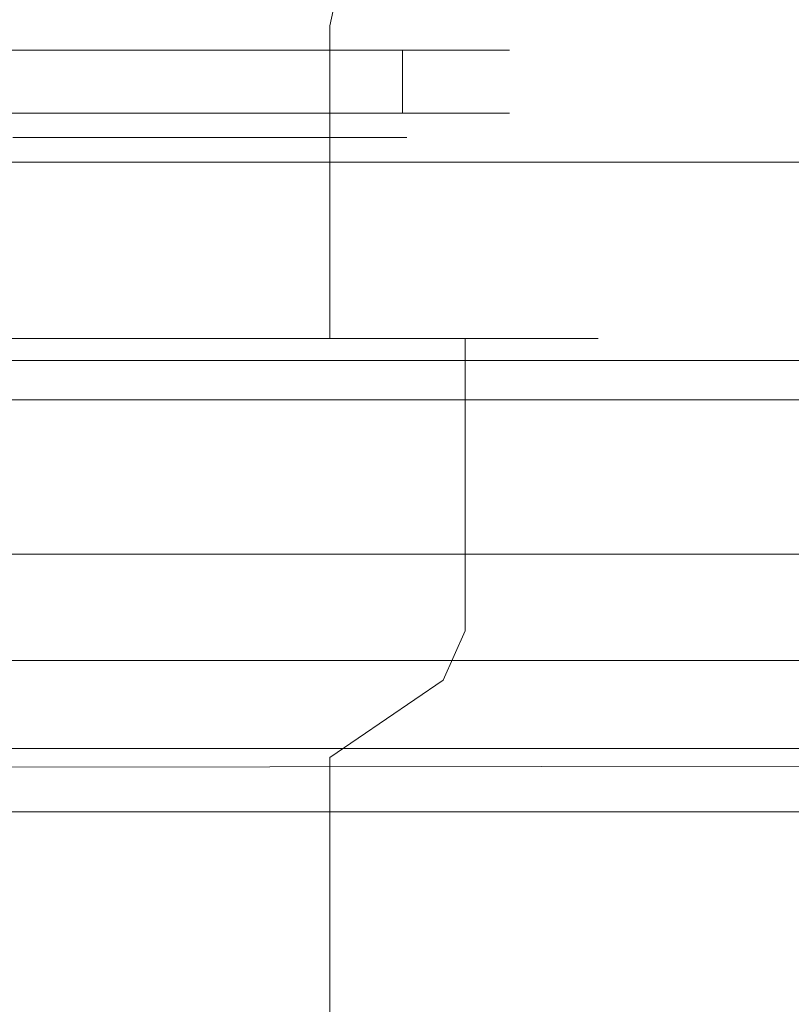
# Model space of a CAD drawing. Extents: x 0 to 1205, y -856 to 0.
# Drawn here: x 660 to 683, y -811 to -781 of the extents above; entities that cross this region are included whole.
import ezdxf

# ---------------------------------------------------------------- set-up
doc = ezdxf.new("R2010")
doc.units = 0
doc.header["$LTSCALE"] = 500
doc.header["$MEASUREMENT"] = 0
for name, color, linetype in [('NOVOTERM_CERAMIKA', 7, 'Continuous'), ('NOVOTERM_CHROM_MAT', 7, 'Continuous'), ('NOVOTERM_SZKL_CZARNE', 7, 'Continuous'), ('NOVOTERM_SZKLO', 7, 'Continuous')]:
    doc.layers.add(name, color=color, linetype=linetype)

msp = doc.modelspace()

# ---------------------------------------------------------------- linework, layer by layer
at = {"layer": 'NOVOTERM_CERAMIKA', "lineweight": 0}
for points, invisible_edges in [([(4.762, -2.032, 0), (1197.018, -0.521, 0), (0, -794.36, 0), (4.762, -2.032, 0)], 15), ([(1200.238, -802.968, 0), (0, -794.36, 0), (1197.018, -0.521, 0), (1200.238, -802.968, 0)], 15), ([(130.549, -721.895, 2050.076), (1074.404, -721.895, 2050.076), (1099.517, -797.215, 2050.076), (105.436, -797.215, 2050.076)], 11), ([(1099.517, -736.027, 2057.819), (105.436, -736.027, 2057.819), (105.436, -797.215, 2057.819), (1099.517, -797.215, 2057.819)], 11), ([(1087.516, -740.993, 220), (117.484, -740.993, 220), (22.377, -798.459, 220), (1182.623, -798.459, 220)], 15), ([(7.982, -804.479, 0), (0, -794.36, 0), (1200.238, -802.968, 0), (7.982, -804.479, 0)], 15), ([(1099.517, -797.215, 2050.076), (1099.517, -797.215, 2057.819), (105.436, -797.215, 2057.819), (105.436, -797.215, 2050.076)], 15), ([(1182.623, -798.459, 220), (22.377, -798.459, 220), (14.723, -803.084, 217.843), (1190.277, -803.084, 217.843)], 11), ([(1193.448, -805, 0), (7.982, -804.479, 0), (1200.238, -802.968, 0), (1193.448, -805, 0)], 13), ([(1190.277, -803.084, 217.843), (14.723, -803.084, 217.843), (11.552, -805, 212.635), (1193.448, -805, 212.635)], 15), ([(11.552, -805, 0), (7.982, -804.479, 0), (1193.448, -805, 0), (11.552, -805, 0)], 15), ([(11.552, -805, 212.635), (11.552, -805, 0), (1193.448, -805, 0), (1193.448, -805, 212.635)], 13)]:
    msp.add_3dface(points, dxfattribs=dict(at, invisible_edges=invisible_edges))
at = {"layer": 'NOVOTERM_CHROM_MAT', "lineweight": 0}
for points, invisible_edges in [([(1150.031, -792.546, 220.386), (57.369, -792.546, 220.386), (57.369, -773.375, 220.386), (1150.031, -773.375, 220.386)], 13), ([(57.369, -792.546, 226.964), (1150.031, -792.546, 226.964), (1150.031, -773.375, 226.964), (57.369, -773.375, 226.964)], 7), ([(659.657, -781.231, 1209.461), (661.574, -781.231, 1210.255), (661.231, -776.726, 1211.533), (658.995, -776.726, 1210.607)], 15), ([(661.574, -781.231, 1194.899), (659.657, -781.231, 1195.693), (658.995, -776.726, 1194.547), (661.231, -776.726, 1193.621)], 15), ([(661.574, -781.231, 1210.255), (663.631, -781.231, 1210.526), (663.631, -776.726, 1211.849), (661.231, -776.726, 1211.533)], 15), ([(663.631, -781.231, 1194.628), (661.574, -781.231, 1194.899), (661.231, -776.726, 1193.621), (663.631, -776.726, 1193.305)], 15), ([(663.631, -781.231, 1210.526), (665.688, -781.231, 1210.255), (666.031, -776.726, 1211.533), (663.631, -776.726, 1211.849)], 15), ([(665.688, -781.231, 1194.899), (663.631, -781.231, 1194.628), (663.631, -776.726, 1193.305), (666.031, -776.726, 1193.621)], 15), ([(665.688, -781.231, 1210.255), (667.606, -781.231, 1209.461), (668.267, -776.726, 1210.607), (666.031, -776.726, 1211.533)], 15), ([(667.606, -781.231, 1195.693), (665.688, -781.231, 1194.899), (666.031, -776.726, 1193.621), (668.267, -776.726, 1194.547)], 15), ([(669.252, -781.231, 1196.956), (667.606, -781.231, 1195.693), (668.267, -776.726, 1194.547), (670.188, -776.726, 1196.021)], 11), ([(667.606, -781.231, 1209.461), (669.252, -781.231, 1208.198), (670.188, -776.726, 1209.134), (668.267, -776.726, 1210.607)], 9), ([(670.515, -781.231, 1198.603), (669.252, -781.231, 1196.956), (670.188, -776.726, 1196.021), (671.661, -776.726, 1197.941)], 9), ([(669.252, -781.231, 1208.198), (670.515, -781.231, 1206.552), (671.661, -776.726, 1207.213), (670.188, -776.726, 1209.134)], 11), ([(671.309, -781.231, 1200.52), (670.515, -781.231, 1198.603), (671.661, -776.726, 1197.941), (672.587, -776.726, 1200.177)], 15), ([(670.515, -781.231, 1206.552), (671.309, -781.231, 1204.635), (672.587, -776.726, 1204.977), (671.661, -776.726, 1207.213)], 15), ([(671.58, -781.231, 1202.577), (671.309, -781.231, 1200.52), (672.587, -776.726, 1200.177), (672.903, -776.726, 1202.577)], 15), ([(671.309, -781.231, 1204.635), (671.58, -781.231, 1202.577), (672.903, -776.726, 1202.577), (672.587, -776.726, 1204.977)], 15), ([(655.953, -781.231, 1024.396), (655.682, -781.231, 1026.453), (663.631, -781.231, 1026.453), (655.953, -781.231, 1024.396)], 15), ([(655.682, -781.231, 1026.453), (655.953, -781.231, 1028.51), (663.631, -781.231, 1026.453), (655.682, -781.231, 1026.453)], 15), ([(655.953, -781.231, 1028.51), (656.747, -781.231, 1030.427), (663.631, -781.231, 1026.453), (655.953, -781.231, 1028.51)], 15), ([(656.747, -781.231, 1022.478), (655.953, -781.231, 1024.396), (663.631, -781.231, 1026.453), (656.747, -781.231, 1022.478)], 15), ([(656.747, -781.231, 1030.427), (658.01, -781.231, 1032.074), (663.631, -781.231, 1026.453), (656.747, -781.231, 1030.427)], 15), ([(658.01, -781.231, 1020.832), (656.747, -781.231, 1022.478), (663.631, -781.231, 1026.453), (658.01, -781.231, 1020.832)], 15), ([(658.01, -781.231, 1032.074), (659.657, -781.231, 1033.337), (663.631, -781.231, 1026.453), (658.01, -781.231, 1032.074)], 15), ([(659.657, -781.231, 1019.569), (658.01, -781.231, 1020.832), (663.631, -781.231, 1026.453), (659.657, -781.231, 1019.569)], 15), ([(658.477, -781.231, 1017.526), (660.963, -781.231, 1016.496), (660.769, -781.973, 1015.773), (658.103, -781.973, 1016.878)], 15), ([(660.963, -781.231, 1036.41), (658.477, -781.231, 1035.38), (658.103, -781.973, 1036.028), (660.769, -781.973, 1037.133)], 15), ([(659.657, -781.231, 1019.569), (661.574, -781.231, 1018.775), (660.963, -781.231, 1016.496), (658.477, -781.231, 1017.526)], 15), ([(661.574, -781.231, 1034.131), (659.657, -781.231, 1033.337), (658.477, -781.231, 1035.38), (660.963, -781.231, 1036.41)], 15), ([(659.657, -790.686, 1209.461), (661.574, -790.686, 1210.255), (661.574, -781.231, 1210.255), (659.657, -781.231, 1209.461)], 14), ([(661.574, -790.686, 1194.899), (659.657, -790.686, 1195.693), (659.657, -781.231, 1195.693), (661.574, -781.231, 1194.899)], 14), ([(659.657, -781.231, 1033.337), (661.574, -781.231, 1034.131), (663.631, -781.231, 1026.453), (659.657, -781.231, 1033.337)], 15), ([(661.574, -781.231, 1018.775), (659.657, -781.231, 1019.569), (663.631, -781.231, 1026.453), (661.574, -781.231, 1018.775)], 15), ([(660.963, -781.231, 1016.496), (663.631, -781.231, 1016.145), (663.631, -781.973, 1015.396), (660.769, -781.973, 1015.773)], 15), ([(663.631, -781.231, 1036.761), (660.963, -781.231, 1036.41), (660.769, -781.973, 1037.133), (663.631, -781.973, 1037.51)], 15), ([(663.631, -781.231, 1034.402), (661.574, -781.231, 1034.131), (660.963, -781.231, 1036.41), (663.631, -781.231, 1036.761)], 15), ([(661.574, -781.231, 1018.775), (663.631, -781.231, 1018.504), (663.631, -781.231, 1016.145), (660.963, -781.231, 1016.496)], 15), ([(663.631, -790.686, 1194.628), (661.574, -790.686, 1194.899), (661.574, -781.231, 1194.899), (663.631, -781.231, 1194.628)], 14), ([(661.574, -790.686, 1210.255), (663.631, -790.686, 1210.526), (663.631, -781.231, 1210.526), (661.574, -781.231, 1210.255)], 14), ([(663.631, -781.231, 1018.504), (661.574, -781.231, 1018.775), (663.631, -781.231, 1026.453), (663.631, -781.231, 1018.504)], 15), ([(661.574, -781.231, 1034.131), (663.631, -781.231, 1034.402), (663.631, -781.231, 1026.453), (661.574, -781.231, 1034.131)], 15), ([(663.631, -790.686, 1210.526), (665.688, -790.686, 1210.255), (665.688, -781.231, 1210.255), (663.631, -781.231, 1210.526)], 14), ([(665.688, -790.686, 1194.899), (663.631, -790.686, 1194.628), (663.631, -781.231, 1194.628), (665.688, -781.231, 1194.899)], 14), ([(665.688, -781.231, 1034.131), (663.631, -781.231, 1034.402), (663.631, -781.231, 1036.761), (666.299, -781.231, 1036.41)], 15), ([(663.631, -781.231, 1018.504), (665.688, -781.231, 1018.775), (666.299, -781.231, 1016.496), (663.631, -781.231, 1016.145)], 15), ([(671.309, -781.231, 1028.51), (671.58, -781.231, 1026.453), (663.631, -781.231, 1026.453), (671.309, -781.231, 1028.51)], 15), ([(670.515, -781.231, 1030.427), (671.309, -781.231, 1028.51), (663.631, -781.231, 1026.453), (670.515, -781.231, 1030.427)], 15), ([(665.688, -781.231, 1018.775), (663.631, -781.231, 1018.504), (663.631, -781.231, 1026.453), (665.688, -781.231, 1018.775)], 15), ([(669.252, -781.231, 1032.074), (670.515, -781.231, 1030.427), (663.631, -781.231, 1026.453), (669.252, -781.231, 1032.074)], 15), ([(667.606, -781.231, 1019.569), (665.688, -781.231, 1018.775), (663.631, -781.231, 1026.453), (667.606, -781.231, 1019.569)], 15), ([(667.606, -781.231, 1033.337), (669.252, -781.231, 1032.074), (663.631, -781.231, 1026.453), (667.606, -781.231, 1033.337)], 15), ([(669.252, -781.231, 1020.832), (667.606, -781.231, 1019.569), (663.631, -781.231, 1026.453), (669.252, -781.231, 1020.832)], 15), ([(665.688, -781.231, 1034.131), (667.606, -781.231, 1033.337), (663.631, -781.231, 1026.453), (665.688, -781.231, 1034.131)], 15), ([(670.515, -781.231, 1022.478), (669.252, -781.231, 1020.832), (663.631, -781.231, 1026.453), (670.515, -781.231, 1022.478)], 15), ([(663.631, -781.231, 1034.402), (665.688, -781.231, 1034.131), (663.631, -781.231, 1026.453), (663.631, -781.231, 1034.402)], 15), ([(671.309, -781.231, 1024.396), (670.515, -781.231, 1022.478), (663.631, -781.231, 1026.453), (671.309, -781.231, 1024.396)], 15), ([(671.58, -781.231, 1026.453), (671.309, -781.231, 1024.396), (663.631, -781.231, 1026.453), (671.58, -781.231, 1026.453)], 15), ([(663.631, -781.231, 1016.145), (666.299, -781.231, 1016.496), (666.493, -781.973, 1015.773), (663.631, -781.973, 1015.396)], 15), ([(666.299, -781.231, 1036.41), (663.631, -781.231, 1036.761), (663.631, -781.973, 1037.51), (666.493, -781.973, 1037.133)], 15), ([(665.688, -790.686, 1210.255), (667.606, -790.686, 1209.461), (667.606, -781.231, 1209.461), (665.688, -781.231, 1210.255)], 14), ([(667.606, -790.686, 1195.693), (665.688, -790.686, 1194.899), (665.688, -781.231, 1194.899), (667.606, -781.231, 1195.693)], 14), ([(667.606, -781.231, 1033.337), (665.688, -781.231, 1034.131), (666.299, -781.231, 1036.41), (668.785, -781.231, 1035.38)], 15), ([(665.688, -781.231, 1018.775), (667.606, -781.231, 1019.569), (668.785, -781.231, 1017.526), (666.299, -781.231, 1016.496)], 15), ([(666.299, -781.231, 1016.496), (668.785, -781.231, 1017.526), (669.159, -781.973, 1016.878), (666.493, -781.973, 1015.773)], 15), ([(668.785, -781.231, 1035.38), (666.299, -781.231, 1036.41), (666.493, -781.973, 1037.133), (669.159, -781.973, 1036.028)], 15), ([(667.606, -790.686, 1209.461), (669.252, -790.686, 1208.198), (669.252, -781.231, 1208.198), (667.606, -781.231, 1209.461)], 12), ([(669.252, -790.686, 1196.956), (667.606, -790.686, 1195.693), (667.606, -781.231, 1195.693), (669.252, -781.231, 1196.956)], 6), ([(669.252, -781.231, 1032.074), (667.606, -781.231, 1033.337), (668.785, -781.231, 1035.38), (670.92, -781.231, 1033.742)], 15), ([(667.606, -781.231, 1019.569), (669.252, -781.231, 1020.832), (670.92, -781.231, 1019.164), (668.785, -781.231, 1017.526)], 15), ([(668.785, -781.231, 1017.526), (670.92, -781.231, 1019.164), (671.449, -781.973, 1018.635), (669.159, -781.973, 1016.878)], 15), ([(670.92, -781.231, 1033.742), (668.785, -781.231, 1035.38), (669.159, -781.973, 1036.028), (671.449, -781.973, 1034.271)], 15), ([(670.515, -790.686, 1198.603), (669.252, -790.686, 1196.956), (669.252, -781.231, 1196.956), (670.515, -781.231, 1198.603)], 14), ([(669.252, -790.686, 1208.198), (670.515, -790.686, 1206.552), (670.515, -781.231, 1206.552), (669.252, -781.231, 1208.198)], 14), ([(670.515, -781.231, 1030.427), (669.252, -781.231, 1032.074), (670.92, -781.231, 1033.742), (672.558, -781.231, 1031.607)], 15), ([(669.252, -781.231, 1020.832), (670.515, -781.231, 1022.478), (672.558, -781.231, 1021.299), (670.92, -781.231, 1019.164)], 15), ([(670.515, -790.686, 1206.552), (671.309, -790.686, 1204.635), (671.309, -781.231, 1204.635), (670.515, -781.231, 1206.552)], 14), ([(671.309, -790.686, 1200.52), (670.515, -790.686, 1198.603), (670.515, -781.231, 1198.603), (671.309, -781.231, 1200.52)], 14), ([(671.309, -781.231, 1028.51), (670.515, -781.231, 1030.427), (672.558, -781.231, 1031.607), (673.588, -781.231, 1029.121)], 15), ([(670.515, -781.231, 1022.478), (671.309, -781.231, 1024.396), (673.588, -781.231, 1023.785), (672.558, -781.231, 1021.299)], 15), ([(670.92, -781.231, 1019.164), (672.558, -781.231, 1021.299), (673.206, -781.973, 1020.925), (671.449, -781.973, 1018.635)], 15), ([(672.558, -781.231, 1031.607), (670.92, -781.231, 1033.742), (671.449, -781.973, 1034.271), (673.206, -781.973, 1031.981)], 15), ([(671.309, -790.686, 1204.635), (671.58, -790.686, 1202.577), (671.58, -781.231, 1202.577), (671.309, -781.231, 1204.635)], 14), ([(671.58, -790.686, 1202.577), (671.309, -790.686, 1200.52), (671.309, -781.231, 1200.52), (671.58, -781.231, 1202.577)], 14), ([(671.309, -781.231, 1024.396), (671.58, -781.231, 1026.453), (673.939, -781.231, 1026.453), (673.588, -781.231, 1023.785)], 15), ([(671.58, -781.231, 1026.453), (671.309, -781.231, 1028.51), (673.588, -781.231, 1029.121), (673.939, -781.231, 1026.453)], 15), ([(672.558, -781.231, 1021.299), (673.588, -781.231, 1023.785), (674.311, -781.973, 1023.591), (673.206, -781.973, 1020.925)], 15), ([(673.588, -781.231, 1029.121), (672.558, -781.231, 1031.607), (673.206, -781.973, 1031.981), (674.311, -781.973, 1029.315)], 15), ([(673.588, -781.231, 1023.785), (673.939, -781.231, 1026.453), (674.688, -781.973, 1026.453), (674.311, -781.973, 1023.591)], 15), ([(673.939, -781.231, 1026.453), (673.588, -781.231, 1029.121), (674.311, -781.973, 1029.315), (674.688, -781.973, 1026.453)], 15), ([(658.103, -783.873, 1036.028), (660.769, -783.873, 1037.133), (660.769, -781.973, 1037.133), (658.103, -781.973, 1036.028)], 10), ([(660.769, -783.873, 1015.773), (658.103, -783.873, 1016.878), (658.103, -781.973, 1016.878), (660.769, -781.973, 1015.773)], 10), ([(660.769, -783.873, 1037.133), (663.631, -783.873, 1037.51), (663.631, -781.973, 1037.51), (660.769, -781.973, 1037.133)], 10), ([(663.631, -783.873, 1015.396), (660.769, -783.873, 1015.773), (660.769, -781.973, 1015.773), (663.631, -781.973, 1015.396)], 10), ([(666.493, -783.873, 1015.773), (663.631, -783.873, 1015.396), (663.631, -781.973, 1015.396), (666.493, -781.973, 1015.773)], 10), ([(663.631, -783.873, 1037.51), (666.493, -783.873, 1037.133), (666.493, -781.973, 1037.133), (663.631, -781.973, 1037.51)], 10), ([(669.159, -783.873, 1016.878), (666.493, -783.873, 1015.773), (666.493, -781.973, 1015.773), (669.159, -781.973, 1016.878)], 10), ([(666.493, -783.873, 1037.133), (669.159, -783.873, 1036.028), (669.159, -781.973, 1036.028), (666.493, -781.973, 1037.133)], 10), ([(669.159, -783.873, 1036.028), (671.449, -783.873, 1034.271), (671.449, -781.973, 1034.271), (669.159, -781.973, 1036.028)], 8), ([(671.449, -783.873, 1018.635), (669.159, -783.873, 1016.878), (669.159, -781.973, 1016.878), (671.449, -781.973, 1018.635)], 10), ([(671.449, -783.873, 1034.271), (673.206, -783.873, 1031.981), (673.206, -781.973, 1031.981), (671.449, -781.973, 1034.271)], 10), ([(673.206, -783.873, 1020.925), (671.449, -783.873, 1018.635), (671.449, -781.973, 1018.635), (673.206, -781.973, 1020.925)], 8), ([(673.206, -783.873, 1031.981), (674.311, -783.873, 1029.315), (674.311, -781.973, 1029.315), (673.206, -781.973, 1031.981)], 10), ([(674.311, -783.873, 1023.591), (673.206, -783.873, 1020.925), (673.206, -781.973, 1020.925), (674.311, -781.973, 1023.591)], 10), ([(674.688, -783.873, 1026.453), (674.311, -783.873, 1023.591), (674.311, -781.973, 1023.591), (674.688, -781.973, 1026.453)], 10), ([(674.311, -783.873, 1029.315), (674.688, -783.873, 1026.453), (674.688, -781.973, 1026.453), (674.311, -781.973, 1029.315)], 10), ([(658.103, -783.873, 1016.878), (660.769, -783.873, 1015.773), (660.963, -784.615, 1016.496), (658.477, -784.615, 1017.526)], 15), ([(660.769, -783.873, 1037.133), (658.103, -783.873, 1036.028), (658.477, -784.615, 1035.38), (660.963, -784.615, 1036.41)], 15), ([(663.631, -783.873, 1037.51), (660.769, -783.873, 1037.133), (660.963, -784.615, 1036.41), (663.631, -784.615, 1036.761)], 15), ([(660.769, -783.873, 1015.773), (663.631, -783.873, 1015.396), (663.631, -784.615, 1016.145), (660.963, -784.615, 1016.496)], 15), ([(663.631, -783.873, 1015.396), (666.493, -783.873, 1015.773), (666.299, -784.615, 1016.496), (663.631, -784.615, 1016.145)], 15), ([(666.493, -783.873, 1037.133), (663.631, -783.873, 1037.51), (663.631, -784.615, 1036.761), (666.299, -784.615, 1036.41)], 15), ([(666.493, -783.873, 1015.773), (669.159, -783.873, 1016.878), (668.785, -784.615, 1017.526), (666.299, -784.615, 1016.496)], 15), ([(669.159, -783.873, 1036.028), (666.493, -783.873, 1037.133), (666.299, -784.615, 1036.41), (668.785, -784.615, 1035.38)], 15), ([(669.159, -783.873, 1016.878), (671.449, -783.873, 1018.635), (670.92, -784.615, 1019.164), (668.785, -784.615, 1017.526)], 15), ([(671.449, -783.873, 1034.271), (669.159, -783.873, 1036.028), (668.785, -784.615, 1035.38), (670.92, -784.615, 1033.742)], 15), ([(673.206, -783.873, 1031.981), (671.449, -783.873, 1034.271), (670.92, -784.615, 1033.742), (672.558, -784.615, 1031.607)], 15), ([(671.449, -783.873, 1018.635), (673.206, -783.873, 1020.925), (672.558, -784.615, 1021.299), (670.92, -784.615, 1019.164)], 15), ([(673.206, -783.873, 1020.925), (674.311, -783.873, 1023.591), (673.588, -784.615, 1023.785), (672.558, -784.615, 1021.299)], 15), ([(674.311, -783.873, 1029.315), (673.206, -783.873, 1031.981), (672.558, -784.615, 1031.607), (673.588, -784.615, 1029.121)], 15), ([(674.311, -783.873, 1023.591), (674.688, -783.873, 1026.453), (673.939, -784.615, 1026.453), (673.588, -784.615, 1023.785)], 15), ([(674.688, -783.873, 1026.453), (674.311, -783.873, 1029.315), (673.588, -784.615, 1029.121), (673.939, -784.615, 1026.453)], 15), ([(661.574, -784.615, 1018.775), (659.657, -784.615, 1019.569), (658.477, -784.615, 1017.526), (660.963, -784.615, 1016.496)], 14), ([(659.657, -784.615, 1033.337), (661.574, -784.615, 1034.131), (660.963, -784.615, 1036.41), (658.477, -784.615, 1035.38)], 14), ([(659.657, -790.686, 1033.337), (661.574, -790.686, 1034.131), (661.574, -784.615, 1034.131), (659.657, -784.615, 1033.337)], 15), ([(661.574, -790.686, 1018.775), (659.657, -790.686, 1019.569), (659.657, -784.615, 1019.569), (661.574, -784.615, 1018.775)], 15), ([(661.574, -784.615, 1034.131), (663.631, -784.615, 1034.402), (663.631, -784.615, 1036.761), (660.963, -784.615, 1036.41)], 14), ([(663.631, -784.615, 1018.504), (661.574, -784.615, 1018.775), (660.963, -784.615, 1016.496), (663.631, -784.615, 1016.145)], 14), ([(663.631, -790.686, 1018.504), (661.574, -790.686, 1018.775), (661.574, -784.615, 1018.775), (663.631, -784.615, 1018.504)], 15), ([(661.574, -790.686, 1034.131), (663.631, -790.686, 1034.402), (663.631, -784.615, 1034.402), (661.574, -784.615, 1034.131)], 15), ([(665.688, -784.615, 1018.775), (663.631, -784.615, 1018.504), (663.631, -784.615, 1016.145), (666.299, -784.615, 1016.496)], 14), ([(663.631, -784.615, 1034.402), (665.688, -784.615, 1034.131), (666.299, -784.615, 1036.41), (663.631, -784.615, 1036.761)], 14), ([(663.631, -790.686, 1034.402), (665.688, -790.686, 1034.131), (665.688, -784.615, 1034.131), (663.631, -784.615, 1034.402)], 15), ([(665.688, -790.686, 1018.775), (663.631, -790.686, 1018.504), (663.631, -784.615, 1018.504), (665.688, -784.615, 1018.775)], 15), ([(665.688, -784.615, 1034.131), (667.606, -784.615, 1033.337), (668.785, -784.615, 1035.38), (666.299, -784.615, 1036.41)], 14), ([(667.606, -784.615, 1019.569), (665.688, -784.615, 1018.775), (666.299, -784.615, 1016.496), (668.785, -784.615, 1017.526)], 14), ([(665.688, -790.686, 1034.131), (667.606, -790.686, 1033.337), (667.606, -784.615, 1033.337), (665.688, -784.615, 1034.131)], 15), ([(667.606, -790.686, 1019.569), (665.688, -790.686, 1018.775), (665.688, -784.615, 1018.775), (667.606, -784.615, 1019.569)], 15), ([(667.606, -784.615, 1033.337), (669.252, -784.615, 1032.074), (670.92, -784.615, 1033.742), (668.785, -784.615, 1035.38)], 14), ([(669.252, -784.615, 1020.832), (667.606, -784.615, 1019.569), (668.785, -784.615, 1017.526), (670.92, -784.615, 1019.164)], 14), ([(667.606, -790.686, 1033.337), (669.252, -790.686, 1032.074), (669.252, -784.615, 1032.074), (667.606, -784.615, 1033.337)], 13), ([(669.252, -790.686, 1020.832), (667.606, -790.686, 1019.569), (667.606, -784.615, 1019.569), (669.252, -784.615, 1020.832)], 7), ([(669.252, -784.615, 1032.074), (670.515, -784.615, 1030.427), (672.558, -784.615, 1031.607), (670.92, -784.615, 1033.742)], 14), ([(670.515, -790.686, 1022.478), (669.252, -790.686, 1020.832), (669.252, -784.615, 1020.832), (670.515, -784.615, 1022.478)], 11), ([(669.252, -790.686, 1032.074), (670.515, -790.686, 1030.427), (670.515, -784.615, 1030.427), (669.252, -784.615, 1032.074)], 15), ([(670.515, -784.615, 1022.478), (669.252, -784.615, 1020.832), (670.92, -784.615, 1019.164), (672.558, -784.615, 1021.299)], 15), ([(671.309, -784.615, 1024.396), (670.515, -784.615, 1022.478), (672.558, -784.615, 1021.299), (673.588, -784.615, 1023.785)], 14), ([(670.515, -784.615, 1030.427), (671.309, -784.615, 1028.51), (673.588, -784.615, 1029.121), (672.558, -784.615, 1031.607)], 14), ([(670.515, -790.686, 1030.427), (671.309, -790.686, 1028.51), (671.309, -784.615, 1028.51), (670.515, -784.615, 1030.427)], 15), ([(671.309, -790.686, 1024.396), (670.515, -790.686, 1022.478), (670.515, -784.615, 1022.478), (671.309, -784.615, 1024.396)], 15), ([(671.58, -784.615, 1026.453), (671.309, -784.615, 1024.396), (673.588, -784.615, 1023.785), (673.939, -784.615, 1026.453)], 14), ([(671.309, -784.615, 1028.51), (671.58, -784.615, 1026.453), (673.939, -784.615, 1026.453), (673.588, -784.615, 1029.121)], 14), ([(671.309, -790.686, 1028.51), (671.58, -790.686, 1026.453), (671.58, -784.615, 1026.453), (671.309, -784.615, 1028.51)], 15), ([(671.58, -790.686, 1026.453), (671.309, -790.686, 1024.396), (671.309, -784.615, 1024.396), (671.58, -784.615, 1026.453)], 15), ([(660.077, -790.686, 1215.841), (656.765, -790.686, 1214.469), (656.765, -799.531, 1214.469), (660.077, -799.531, 1215.841)], 14), ([(656.765, -790.686, 1190.685), (660.077, -790.686, 1189.313), (660.077, -799.531, 1189.313), (656.765, -799.531, 1190.685)], 14), ([(659.657, -790.686, 1195.693), (661.574, -790.686, 1194.899), (660.077, -790.686, 1189.313), (656.765, -790.686, 1190.685)], 15), ([(661.574, -790.686, 1210.255), (659.657, -790.686, 1209.461), (656.765, -790.686, 1214.469), (660.077, -790.686, 1215.841)], 15), ([(660.077, -790.686, 1039.717), (656.765, -790.686, 1038.345), (656.765, -799.531, 1038.345), (660.077, -799.531, 1039.717)], 14), ([(656.765, -790.686, 1014.561), (660.077, -790.686, 1013.189), (660.077, -799.531, 1013.189), (656.765, -799.531, 1014.561)], 14), ([(659.657, -790.686, 1019.569), (661.574, -790.686, 1018.775), (660.077, -790.686, 1013.189), (656.765, -790.686, 1014.561)], 14), ([(661.574, -790.686, 1034.131), (659.657, -790.686, 1033.337), (656.765, -790.686, 1038.345), (660.077, -790.686, 1039.717)], 14), ([(663.631, -790.686, 1210.526), (661.574, -790.686, 1210.255), (660.077, -790.686, 1215.841), (663.631, -790.686, 1216.309)], 11), ([(663.631, -790.686, 1216.309), (660.077, -790.686, 1215.841), (660.077, -799.531, 1215.841), (663.631, -799.531, 1216.309)], 15), ([(660.077, -790.686, 1189.313), (663.631, -790.686, 1188.845), (663.631, -799.531, 1188.845), (660.077, -799.531, 1189.313)], 14), ([(661.574, -790.686, 1194.899), (663.631, -790.686, 1194.628), (663.631, -790.686, 1188.845), (660.077, -790.686, 1189.313)], 15), ([(663.631, -790.686, 1034.402), (661.574, -790.686, 1034.131), (660.077, -790.686, 1039.717), (663.631, -790.686, 1040.185)], 10), ([(663.631, -790.686, 1040.185), (660.077, -790.686, 1039.717), (660.077, -799.531, 1039.717), (663.631, -799.531, 1040.185)], 15), ([(660.077, -790.686, 1013.189), (663.631, -790.686, 1012.721), (663.631, -799.531, 1012.721), (660.077, -799.531, 1013.189)], 14), ([(661.574, -790.686, 1018.775), (663.631, -790.686, 1018.504), (663.631, -790.686, 1012.721), (660.077, -790.686, 1013.189)], 14), ([(667.185, -790.686, 1215.841), (663.631, -790.686, 1216.309), (663.631, -799.531, 1216.309), (667.185, -799.531, 1215.841)], 14), ([(663.631, -790.686, 1194.628), (665.688, -790.686, 1194.899), (667.185, -790.686, 1189.313), (663.631, -790.686, 1188.845)], 11), ([(663.631, -790.686, 1188.845), (667.185, -790.686, 1189.313), (667.185, -799.531, 1189.313), (663.631, -799.531, 1188.845)], 15), ([(665.688, -790.686, 1210.255), (663.631, -790.686, 1210.526), (663.631, -790.686, 1216.309), (667.185, -790.686, 1215.841)], 15), ([(667.185, -790.686, 1039.717), (663.631, -790.686, 1040.185), (663.631, -799.531, 1040.185), (667.185, -799.531, 1039.717)], 14), ([(663.631, -790.686, 1018.504), (665.688, -790.686, 1018.775), (667.185, -790.686, 1013.189), (663.631, -790.686, 1012.721)], 10), ([(663.631, -790.686, 1012.721), (667.185, -790.686, 1013.189), (667.185, -799.531, 1013.189), (663.631, -799.531, 1012.721)], 15), ([(665.688, -790.686, 1034.131), (663.631, -790.686, 1034.402), (663.631, -790.686, 1040.185), (667.185, -790.686, 1039.717)], 14), ([(667.606, -790.686, 1209.461), (665.688, -790.686, 1210.255), (667.185, -790.686, 1215.841), (670.497, -790.686, 1214.469)], 11), ([(665.688, -790.686, 1194.899), (667.606, -790.686, 1195.693), (670.497, -790.686, 1190.685), (667.185, -790.686, 1189.313)], 11), ([(667.606, -790.686, 1033.337), (665.688, -790.686, 1034.131), (667.185, -790.686, 1039.717), (670.497, -790.686, 1038.345)], 10), ([(665.688, -790.686, 1018.775), (667.606, -790.686, 1019.569), (670.497, -790.686, 1014.561), (667.185, -790.686, 1013.189)], 10), ([(667.185, -790.686, 1189.313), (670.497, -790.686, 1190.685), (670.497, -799.531, 1190.685), (667.185, -799.531, 1189.313)], 15), ([(670.497, -790.686, 1214.469), (667.185, -790.686, 1215.841), (667.185, -799.531, 1215.841), (670.497, -799.531, 1214.469)], 15), ([(667.185, -790.686, 1013.189), (670.497, -790.686, 1014.561), (670.497, -799.531, 1014.561), (667.185, -799.531, 1013.189)], 15), ([(670.497, -790.686, 1038.345), (667.185, -790.686, 1039.717), (667.185, -799.531, 1039.717), (670.497, -799.531, 1038.345)], 15), ([(667.606, -790.686, 1195.693), (669.252, -790.686, 1196.956), (673.341, -790.686, 1192.867), (670.497, -790.686, 1190.685)], 13), ([(669.252, -790.686, 1208.198), (667.606, -790.686, 1209.461), (670.497, -790.686, 1214.469), (673.341, -790.686, 1212.287)], 15), ([(667.606, -790.686, 1019.569), (669.252, -790.686, 1020.832), (673.341, -790.686, 1016.743), (670.497, -790.686, 1014.561)], 12), ([(669.252, -790.686, 1032.074), (667.606, -790.686, 1033.337), (670.497, -790.686, 1038.345), (673.341, -790.686, 1036.163)], 14), ([(670.515, -790.686, 1206.552), (669.252, -790.686, 1208.198), (673.341, -790.686, 1212.287), (675.523, -790.686, 1209.443)], 9), ([(669.252, -790.686, 1196.956), (670.515, -790.686, 1198.603), (675.523, -790.686, 1195.711), (673.341, -790.686, 1192.867)], 15), ([(670.515, -790.686, 1030.427), (669.252, -790.686, 1032.074), (673.341, -790.686, 1036.163), (675.523, -790.686, 1033.319)], 8), ([(669.252, -790.686, 1020.832), (670.515, -790.686, 1022.478), (675.523, -790.686, 1019.587), (673.341, -790.686, 1016.743)], 14), ([(670.497, -790.686, 1190.685), (673.341, -790.686, 1192.867), (673.341, -799.531, 1192.867), (670.497, -799.531, 1190.685)], 12), ([(673.341, -790.686, 1212.287), (670.497, -790.686, 1214.469), (670.497, -799.531, 1214.469), (673.341, -799.531, 1212.287)], 6), ([(670.497, -790.686, 1014.561), (673.341, -790.686, 1016.743), (673.341, -799.531, 1016.743), (670.497, -799.531, 1014.561)], 12), ([(673.341, -790.686, 1036.163), (670.497, -790.686, 1038.345), (670.497, -799.531, 1038.345), (673.341, -799.531, 1036.163)], 6), ([(671.309, -790.686, 1204.635), (670.515, -790.686, 1206.552), (675.523, -790.686, 1209.443), (676.895, -790.686, 1206.131)], 11), ([(670.515, -790.686, 1198.603), (671.309, -790.686, 1200.52), (676.895, -790.686, 1199.023), (675.523, -790.686, 1195.711)], 15), ([(671.309, -790.686, 1028.51), (670.515, -790.686, 1030.427), (675.523, -790.686, 1033.319), (676.895, -790.686, 1030.007)], 10), ([(670.515, -790.686, 1022.478), (671.309, -790.686, 1024.396), (676.895, -790.686, 1022.899), (675.523, -790.686, 1019.587)], 14), ([(671.58, -790.686, 1202.577), (671.309, -790.686, 1204.635), (676.895, -790.686, 1206.131), (677.363, -790.686, 1202.577)], 11), ([(671.309, -790.686, 1200.52), (671.58, -790.686, 1202.577), (677.363, -790.686, 1202.577), (676.895, -790.686, 1199.023)], 15), ([(671.58, -790.686, 1026.453), (671.309, -790.686, 1028.51), (676.895, -790.686, 1030.007), (677.363, -790.686, 1026.453)], 10), ([(671.309, -790.686, 1024.396), (671.58, -790.686, 1026.453), (677.363, -790.686, 1026.453), (676.895, -790.686, 1022.899)], 14), ([(673.341, -790.686, 1192.867), (675.523, -790.686, 1195.711), (675.523, -799.531, 1195.711), (673.341, -799.531, 1192.867)], 14), ([(675.523, -790.686, 1209.443), (673.341, -790.686, 1212.287), (673.341, -799.531, 1212.287), (675.523, -799.531, 1209.443)], 15), ([(673.341, -790.686, 1016.743), (675.523, -790.686, 1019.587), (675.523, -799.531, 1019.587), (673.341, -799.531, 1016.743)], 14), ([(675.523, -790.686, 1033.319), (673.341, -790.686, 1036.163), (673.341, -799.531, 1036.163), (675.523, -799.531, 1033.319)], 15), ([(675.523, -790.686, 1195.711), (676.895, -790.686, 1199.023), (676.895, -799.531, 1199.023), (675.523, -799.531, 1195.711)], 14), ([(676.895, -790.686, 1206.131), (675.523, -790.686, 1209.443), (675.523, -799.531, 1209.443), (676.895, -799.531, 1206.131)], 15), ([(675.523, -790.686, 1019.587), (676.895, -790.686, 1022.899), (676.895, -799.531, 1022.899), (675.523, -799.531, 1019.587)], 14), ([(676.895, -790.686, 1030.007), (675.523, -790.686, 1033.319), (675.523, -799.531, 1033.319), (676.895, -799.531, 1030.007)], 15), ([(676.895, -790.686, 1199.023), (677.363, -790.686, 1202.577), (677.363, -799.531, 1202.577), (676.895, -799.531, 1199.023)], 14), ([(677.363, -790.686, 1202.577), (676.895, -790.686, 1206.131), (676.895, -799.531, 1206.131), (677.363, -799.531, 1202.577)], 15), ([(676.895, -790.686, 1022.899), (677.363, -790.686, 1026.453), (677.363, -799.531, 1026.453), (676.895, -799.531, 1022.899)], 14), ([(677.363, -790.686, 1026.453), (676.895, -790.686, 1030.007), (676.895, -799.531, 1030.007), (677.363, -799.531, 1026.453)], 15), ([(57.369, -792.546, 226.964), (57.369, -792.546, 252.265), (1150.031, -792.546, 252.265), (1150.031, -792.546, 226.964)], 1), ([(1150.031, -800.425, 220.386), (57.369, -800.425, 220.386), (57.369, -792.546, 220.386), (1150.031, -792.546, 220.386)], 4), ([(1150.031, -792.546, 252.265), (57.369, -792.546, 252.265), (57.369, -800.425, 252.265), (1150.031, -800.425, 252.265)], 15), ([(657.234, -801.02, 1213.657), (660.32, -801.02, 1214.935), (660.077, -799.531, 1215.841), (656.765, -799.531, 1214.469)], 15), ([(660.32, -801.02, 1190.219), (657.234, -801.02, 1191.497), (656.765, -799.531, 1190.685), (660.077, -799.531, 1189.313)], 15), ([(657.234, -801.02, 1037.533), (660.32, -801.02, 1038.811), (660.077, -799.531, 1039.717), (656.765, -799.531, 1038.345)], 15), ([(660.32, -801.02, 1014.095), (657.234, -801.02, 1015.373), (656.765, -799.531, 1014.561), (660.077, -799.531, 1013.189)], 15), ([(660.32, -801.02, 1214.935), (663.631, -801.02, 1215.371), (663.631, -799.531, 1216.309), (660.077, -799.531, 1215.841)], 15), ([(663.631, -801.02, 1189.783), (660.32, -801.02, 1190.219), (660.077, -799.531, 1189.313), (663.631, -799.531, 1188.845)], 15), ([(660.32, -801.02, 1038.811), (663.631, -801.02, 1039.247), (663.631, -799.531, 1040.185), (660.077, -799.531, 1039.717)], 15), ([(663.631, -801.02, 1013.659), (660.32, -801.02, 1014.095), (660.077, -799.531, 1013.189), (663.631, -799.531, 1012.721)], 15), ([(663.631, -801.02, 1215.371), (666.943, -801.02, 1214.935), (667.185, -799.531, 1215.841), (663.631, -799.531, 1216.309)], 15), ([(666.943, -801.02, 1190.219), (663.631, -801.02, 1189.783), (663.631, -799.531, 1188.845), (667.185, -799.531, 1189.313)], 15), ([(663.631, -801.02, 1039.247), (666.943, -801.02, 1038.811), (667.185, -799.531, 1039.717), (663.631, -799.531, 1040.185)], 15), ([(666.943, -801.02, 1014.095), (663.631, -801.02, 1013.659), (663.631, -799.531, 1012.721), (667.185, -799.531, 1013.189)], 15), ([(670.028, -801.02, 1191.497), (666.943, -801.02, 1190.219), (667.185, -799.531, 1189.313), (670.497, -799.531, 1190.685)], 15), ([(666.943, -801.02, 1214.935), (670.028, -801.02, 1213.657), (670.497, -799.531, 1214.469), (667.185, -799.531, 1215.841)], 15), ([(670.028, -801.02, 1015.373), (666.943, -801.02, 1014.095), (667.185, -799.531, 1013.189), (670.497, -799.531, 1014.561)], 15), ([(666.943, -801.02, 1038.811), (670.028, -801.02, 1037.533), (670.497, -799.531, 1038.345), (667.185, -799.531, 1039.717)], 15), ([(670.028, -801.02, 1213.657), (672.678, -801.02, 1211.624), (673.341, -799.531, 1212.287), (670.497, -799.531, 1214.469)], 15), ([(672.678, -801.02, 1193.531), (670.028, -801.02, 1191.497), (670.497, -799.531, 1190.685), (673.341, -799.531, 1192.867)], 7), ([(670.028, -801.02, 1037.533), (672.678, -801.02, 1035.5), (673.341, -799.531, 1036.163), (670.497, -799.531, 1038.345)], 15), ([(672.678, -801.02, 1017.406), (670.028, -801.02, 1015.373), (670.497, -799.531, 1014.561), (673.341, -799.531, 1016.743)], 7), ([(672.678, -801.02, 1211.624), (674.711, -801.02, 1208.974), (675.523, -799.531, 1209.443), (673.341, -799.531, 1212.287)], 7), ([(674.711, -801.02, 1196.18), (672.678, -801.02, 1193.531), (673.341, -799.531, 1192.867), (675.523, -799.531, 1195.711)], 15), ([(672.678, -801.02, 1035.5), (674.711, -801.02, 1032.85), (675.523, -799.531, 1033.319), (673.341, -799.531, 1036.163)], 7), ([(674.711, -801.02, 1020.056), (672.678, -801.02, 1017.406), (673.341, -799.531, 1016.743), (675.523, -799.531, 1019.587)], 15), ([(675.989, -801.02, 1199.266), (674.711, -801.02, 1196.18), (675.523, -799.531, 1195.711), (676.895, -799.531, 1199.023)], 15), ([(674.711, -801.02, 1208.974), (675.989, -801.02, 1205.889), (676.895, -799.531, 1206.131), (675.523, -799.531, 1209.443)], 15), ([(675.989, -801.02, 1023.142), (674.711, -801.02, 1020.056), (675.523, -799.531, 1019.587), (676.895, -799.531, 1022.899)], 15), ([(674.711, -801.02, 1032.85), (675.989, -801.02, 1029.764), (676.895, -799.531, 1030.007), (675.523, -799.531, 1033.319)], 15), ([(676.425, -801.02, 1202.577), (675.989, -801.02, 1199.266), (676.895, -799.531, 1199.023), (677.363, -799.531, 1202.577)], 15), ([(675.989, -801.02, 1205.889), (676.425, -801.02, 1202.577), (677.363, -799.531, 1202.577), (676.895, -799.531, 1206.131)], 15), ([(676.425, -801.02, 1026.453), (675.989, -801.02, 1023.142), (676.895, -799.531, 1022.899), (677.363, -799.531, 1026.453)], 15), ([(675.989, -801.02, 1029.764), (676.425, -801.02, 1026.453), (677.363, -799.531, 1026.453), (676.895, -799.531, 1030.007)], 15), ([(57.369, -800.425, 252.265), (57.369, -800.425, 226.964), (1150.031, -800.425, 226.964), (1150.031, -800.425, 252.265)], 7), ([(57.369, -800.425, 226.964), (57.369, -800.425, 220.386), (1150.031, -800.425, 220.386), (1150.031, -800.425, 226.964)], 10), ([(659.657, -803.365, 1209.461), (661.574, -803.365, 1210.255), (660.32, -801.02, 1214.935), (657.234, -801.02, 1213.657)], 15), ([(661.574, -803.365, 1194.899), (659.657, -803.365, 1195.693), (657.234, -801.02, 1191.497), (660.32, -801.02, 1190.219)], 15), ([(659.657, -803.365, 1033.337), (661.574, -803.365, 1034.131), (660.32, -801.02, 1038.811), (657.234, -801.02, 1037.533)], 15), ([(661.574, -803.365, 1018.775), (659.657, -803.365, 1019.569), (657.234, -801.02, 1015.373), (660.32, -801.02, 1014.095)], 15), ([(663.631, -803.365, 1194.628), (661.574, -803.365, 1194.899), (660.32, -801.02, 1190.219), (663.631, -801.02, 1189.783)], 15), ([(661.574, -803.365, 1210.255), (663.631, -803.365, 1210.526), (663.631, -801.02, 1215.371), (660.32, -801.02, 1214.935)], 15), ([(663.631, -803.365, 1018.504), (661.574, -803.365, 1018.775), (660.32, -801.02, 1014.095), (663.631, -801.02, 1013.659)], 15), ([(661.574, -803.365, 1034.131), (663.631, -803.365, 1034.402), (663.631, -801.02, 1039.247), (660.32, -801.02, 1038.811)], 15), ([(665.688, -803.365, 1194.899), (663.631, -803.365, 1194.628), (663.631, -801.02, 1189.783), (666.943, -801.02, 1190.219)], 15), ([(663.631, -803.365, 1210.526), (665.688, -803.365, 1210.255), (666.943, -801.02, 1214.935), (663.631, -801.02, 1215.371)], 15), ([(665.688, -803.365, 1018.775), (663.631, -803.365, 1018.504), (663.631, -801.02, 1013.659), (666.943, -801.02, 1014.095)], 15), ([(663.631, -803.365, 1034.402), (665.688, -803.365, 1034.131), (666.943, -801.02, 1038.811), (663.631, -801.02, 1039.247)], 15), ([(665.688, -803.365, 1210.255), (667.606, -803.365, 1209.461), (670.028, -801.02, 1213.657), (666.943, -801.02, 1214.935)], 15), ([(667.606, -803.365, 1195.693), (665.688, -803.365, 1194.899), (666.943, -801.02, 1190.219), (670.028, -801.02, 1191.497)], 15), ([(665.688, -803.365, 1034.131), (667.606, -803.365, 1033.337), (670.028, -801.02, 1037.533), (666.943, -801.02, 1038.811)], 15), ([(667.606, -803.365, 1019.569), (665.688, -803.365, 1018.775), (666.943, -801.02, 1014.095), (670.028, -801.02, 1015.373)], 15), ([(669.252, -803.365, 1196.956), (667.606, -803.365, 1195.693), (670.028, -801.02, 1191.497), (672.678, -801.02, 1193.531)], 15), ([(667.606, -803.365, 1209.461), (669.252, -803.365, 1208.198), (672.678, -801.02, 1211.624), (670.028, -801.02, 1213.657)], 13), ([(669.252, -803.365, 1020.832), (667.606, -803.365, 1019.569), (670.028, -801.02, 1015.373), (672.678, -801.02, 1017.406)], 15), ([(667.606, -803.365, 1033.337), (669.252, -803.365, 1032.074), (672.678, -801.02, 1035.5), (670.028, -801.02, 1037.533)], 13), ([(670.515, -803.365, 1198.603), (669.252, -803.365, 1196.956), (672.678, -801.02, 1193.531), (674.711, -801.02, 1196.18)], 13), ([(669.252, -803.365, 1208.198), (670.515, -803.365, 1206.552), (674.711, -801.02, 1208.974), (672.678, -801.02, 1211.624)], 15), ([(670.515, -803.365, 1022.478), (669.252, -803.365, 1020.832), (672.678, -801.02, 1017.406), (674.711, -801.02, 1020.056)], 13), ([(669.252, -803.365, 1032.074), (670.515, -803.365, 1030.427), (674.711, -801.02, 1032.85), (672.678, -801.02, 1035.5)], 15), ([(671.309, -803.365, 1200.52), (670.515, -803.365, 1198.603), (674.711, -801.02, 1196.18), (675.989, -801.02, 1199.266)], 15), ([(670.515, -803.365, 1206.552), (671.309, -803.365, 1204.635), (675.989, -801.02, 1205.889), (674.711, -801.02, 1208.974)], 15), ([(671.309, -803.365, 1024.396), (670.515, -803.365, 1022.478), (674.711, -801.02, 1020.056), (675.989, -801.02, 1023.142)], 15), ([(670.515, -803.365, 1030.427), (671.309, -803.365, 1028.51), (675.989, -801.02, 1029.764), (674.711, -801.02, 1032.85)], 15), ([(671.309, -803.365, 1204.635), (671.58, -803.365, 1202.577), (676.425, -801.02, 1202.577), (675.989, -801.02, 1205.889)], 15), ([(671.58, -803.365, 1202.577), (671.309, -803.365, 1200.52), (675.989, -801.02, 1199.266), (676.425, -801.02, 1202.577)], 15), ([(671.309, -803.365, 1028.51), (671.58, -803.365, 1026.453), (676.425, -801.02, 1026.453), (675.989, -801.02, 1029.764)], 15), ([(671.58, -803.365, 1026.453), (671.309, -803.365, 1024.396), (675.989, -801.02, 1023.142), (676.425, -801.02, 1026.453)], 15), ([(661.574, -843.328, 1194.899), (659.657, -843.328, 1195.693), (659.657, -803.365, 1195.693), (661.574, -803.365, 1194.899)], 14), ([(659.657, -843.328, 1209.461), (661.574, -843.328, 1210.255), (661.574, -803.365, 1210.255), (659.657, -803.365, 1209.461)], 14), ([(661.574, -843.328, 1018.775), (659.657, -843.328, 1019.569), (659.657, -803.365, 1019.569), (661.574, -803.365, 1018.775)], 14), ([(659.657, -843.328, 1033.337), (661.574, -843.328, 1034.131), (661.574, -803.365, 1034.131), (659.657, -803.365, 1033.337)], 14), ([(661.574, -843.328, 1210.255), (663.631, -843.328, 1210.526), (663.631, -803.365, 1210.526), (661.574, -803.365, 1210.255)], 14), ([(663.631, -843.328, 1194.628), (661.574, -843.328, 1194.899), (661.574, -803.365, 1194.899), (663.631, -803.365, 1194.628)], 14), ([(661.574, -843.328, 1034.131), (663.631, -843.328, 1034.402), (663.631, -803.365, 1034.402), (661.574, -803.365, 1034.131)], 14), ([(663.631, -843.328, 1018.504), (661.574, -843.328, 1018.775), (661.574, -803.365, 1018.775), (663.631, -803.365, 1018.504)], 14), ([(663.631, -843.328, 1210.526), (665.688, -843.328, 1210.255), (665.688, -803.365, 1210.255), (663.631, -803.365, 1210.526)], 14), ([(665.688, -843.328, 1194.899), (663.631, -843.328, 1194.628), (663.631, -803.365, 1194.628), (665.688, -803.365, 1194.899)], 14), ([(663.631, -843.328, 1034.402), (665.688, -843.328, 1034.131), (665.688, -803.365, 1034.131), (663.631, -803.365, 1034.402)], 14), ([(665.688, -843.328, 1018.775), (663.631, -843.328, 1018.504), (663.631, -803.365, 1018.504), (665.688, -803.365, 1018.775)], 14), ([(667.606, -843.328, 1195.693), (665.688, -843.328, 1194.899), (665.688, -803.365, 1194.899), (667.606, -803.365, 1195.693)], 14), ([(665.688, -843.328, 1210.255), (667.606, -843.328, 1209.461), (667.606, -803.365, 1209.461), (665.688, -803.365, 1210.255)], 14), ([(667.606, -843.328, 1019.569), (665.688, -843.328, 1018.775), (665.688, -803.365, 1018.775), (667.606, -803.365, 1019.569)], 14), ([(665.688, -843.328, 1034.131), (667.606, -843.328, 1033.337), (667.606, -803.365, 1033.337), (665.688, -803.365, 1034.131)], 14), ([(667.606, -843.328, 1209.461), (669.252, -843.328, 1208.198), (669.252, -803.365, 1208.198), (667.606, -803.365, 1209.461)], 14), ([(669.252, -843.328, 1196.956), (667.606, -843.328, 1195.693), (667.606, -803.365, 1195.693), (669.252, -803.365, 1196.956)], 6), ([(667.606, -843.328, 1033.337), (669.252, -843.328, 1032.074), (669.252, -803.365, 1032.074), (667.606, -803.365, 1033.337)], 14), ([(669.252, -843.328, 1020.832), (667.606, -843.328, 1019.569), (667.606, -803.365, 1019.569), (669.252, -803.365, 1020.832)], 6), ([(669.252, -843.328, 1208.198), (670.515, -843.328, 1206.552), (670.515, -803.365, 1206.552), (669.252, -803.365, 1208.198)], 6), ([(670.515, -843.328, 1198.603), (669.252, -843.328, 1196.956), (669.252, -803.365, 1196.956), (670.515, -803.365, 1198.603)], 14), ([(669.252, -843.328, 1032.074), (670.515, -843.328, 1030.427), (670.515, -803.365, 1030.427), (669.252, -803.365, 1032.074)], 6), ([(670.515, -843.328, 1022.478), (669.252, -843.328, 1020.832), (669.252, -803.365, 1020.832), (670.515, -803.365, 1022.478)], 14), ([(671.309, -843.328, 1200.52), (670.515, -843.328, 1198.603), (670.515, -803.365, 1198.603), (671.309, -803.365, 1200.52)], 14), ([(670.515, -843.328, 1206.552), (671.309, -843.328, 1204.635), (671.309, -803.365, 1204.635), (670.515, -803.365, 1206.552)], 14), ([(671.309, -843.328, 1024.396), (670.515, -843.328, 1022.478), (670.515, -803.365, 1022.478), (671.309, -803.365, 1024.396)], 14), ([(670.515, -843.328, 1030.427), (671.309, -843.328, 1028.51), (671.309, -803.365, 1028.51), (670.515, -803.365, 1030.427)], 14), ([(671.58, -843.328, 1202.577), (671.309, -843.328, 1200.52), (671.309, -803.365, 1200.52), (671.58, -803.365, 1202.577)], 14), ([(671.309, -843.328, 1204.635), (671.58, -843.328, 1202.577), (671.58, -803.365, 1202.577), (671.309, -803.365, 1204.635)], 14), ([(671.58, -843.328, 1026.453), (671.309, -843.328, 1024.396), (671.309, -803.365, 1024.396), (671.58, -803.365, 1026.453)], 14), ([(671.309, -843.328, 1028.51), (671.58, -843.328, 1026.453), (671.58, -803.365, 1026.453), (671.309, -803.365, 1028.51)], 14)]:
    msp.add_3dface(points, dxfattribs=dict(at, invisible_edges=invisible_edges))
at = {"layer": 'NOVOTERM_SZKL_CZARNE', "lineweight": 0}
msp.add_3dface([(613.803, -785.354, 1901.422), (613.803, -785.354, 2034.323), (878.717, -785.354, 2034.323), (878.717, -785.354, 1901.422)], dxfattribs=at)
for points, invisible_edges in [([(878.717, -791.354, 2034.323), (878.717, -785.354, 2034.323), (613.803, -785.354, 2034.323), (613.803, -791.354, 2034.323)], 11), ([(878.717, -791.354, 1901.422), (878.717, -791.354, 2034.323), (613.803, -791.354, 2034.323), (613.803, -791.354, 1901.422)], 1)]:
    msp.add_3dface(points, dxfattribs=dict(at, invisible_edges=invisible_edges))
at = {"layer": 'NOVOTERM_SZKLO', "lineweight": 0}
for points, invisible_edges in [([(613.803, -791.354, 226.233), (613.803, -785.354, 226.233), (878.717, -785.354, 226.232), (878.717, -791.354, 226.232)], 1), ([(613.803, -785.354, 226.233), (613.803, -785.354, 1901.422), (878.717, -785.354, 1901.422), (878.717, -785.354, 226.232)], 13), ([(878.717, -791.354, 226.232), (878.717, -791.354, 1901.422), (613.803, -791.354, 1901.422), (613.803, -791.354, 226.233)], 12)]:
    msp.add_3dface(points, dxfattribs=dict(at, invisible_edges=invisible_edges))

doc.saveas('drawing.dxf')
